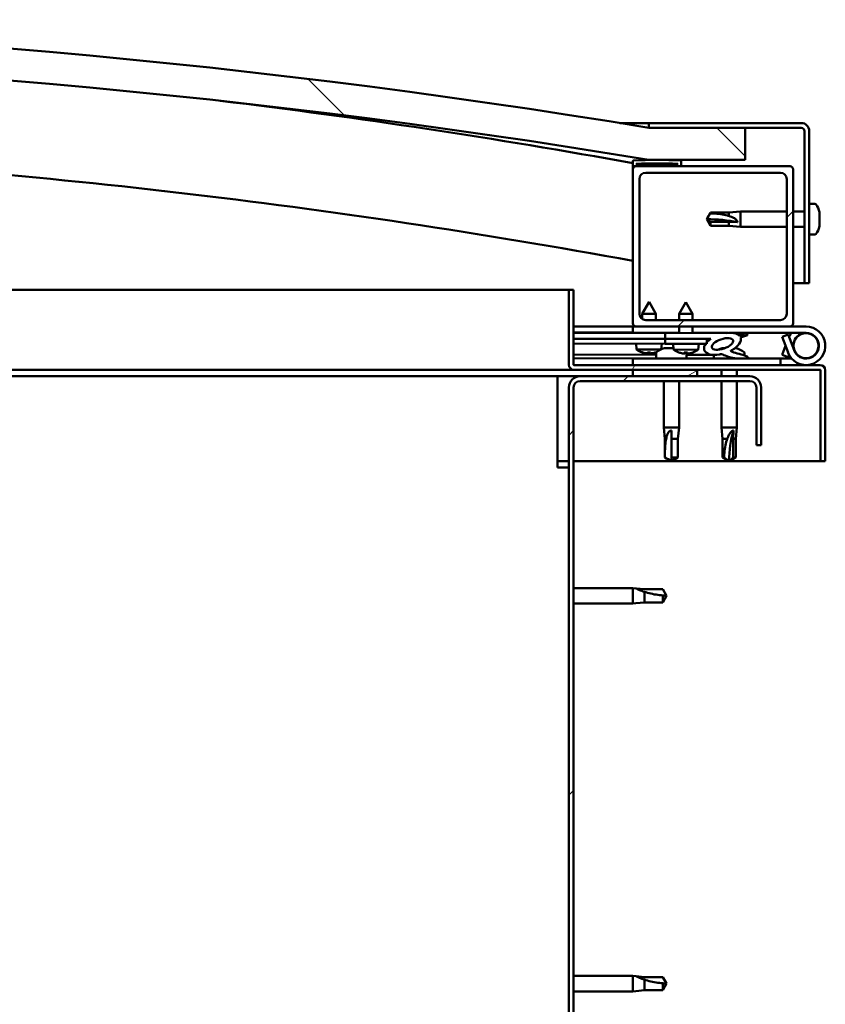
# Model space of a CAD drawing. Units: millimetres. Extents: x -5894 to 24163, y 3224 to 8837.
# Drawn here: x -4003 to -3752, y 7329 to 7636 of the extents above; entities that cross this region are included whole.
import ezdxf

# ---------------------------------------------------------------- set-up
doc = ezdxf.new("R2010")
doc.units = ezdxf.units.MM
doc.header["$LTSCALE"] = 25
doc.layers.add('Hatch (ISO)', color=7, linetype='Continuous', lineweight=18)
doc.layers.add('Visible (ISO)', color=7, linetype='Continuous', lineweight=50)
pattern_1 = [(45, (0, 0), (-56.1266, 56.1266), [])]
pattern_2 = [(30, (0, 0), (-39.6875, 68.74075), [])]
pattern_3 = [(60, (0, 0), (-68.74075, 39.6875), [])]

msp = doc.modelspace()

# ---------------------------------------------------------------- hatches: boundary and pattern name
at = {"layer": 'Hatch (ISO)'}
h = msp.add_hatch(dxfattribs=at)
h.set_pattern_fill('ANSI31', color=256, scale=635, angle=90.0002, style=0)
h.set_pattern_definition([(135.0002, (0, 0), (-56.1264, -56.1268), [])])
edge = h.paths.add_edge_path()
edge.add_line((-4636.51, 7592.04), (-4606.51, 7592.04))
edge.add_ellipse((-4206.51, 5184.3), major_axis=(-400, 2407.74), ratio=1, start_angle=341.13512, end_angle=360, ccw=False)
edge.add_line((-3806.51, 7592.04), (-3776.51, 7592.04))
edge.add_line((-3776.51, 7592.04), (-3776.51, 7602.04))
edge.add_line((-3776.51, 7602.04), (-3806.51, 7602.04))
edge.add_ellipse((-4206.51, 5194.3), major_axis=(400, 2407.74), ratio=1, start_angle=0, end_angle=18.86488)
edge.add_line((-4606.51, 7602.04), (-4636.51, 7602.04))
edge.add_line((-4636.51, 7602.04), (-4636.51, 7592.04))
h = msp.add_hatch(dxfattribs=at)
h.set_pattern_fill('ANSI31', color=256, scale=635, angle=-15, style=0)
h.set_pattern_definition(pattern_2)
edge = h.paths.add_edge_path()
edge.add_line((-3759.01, 7603.54), (-3806.51, 7603.54))
edge.add_line((-3806.51, 7603.54), (-3806.51, 7602.04))
edge.add_line((-3806.51, 7602.04), (-3776.51, 7602.04))
edge.add_line((-3776.51, 7602.04), (-3759.01, 7602.04))
edge.add_ellipse((-3759.01, 7601.04), major_axis=(0, 1), ratio=1, start_angle=270, end_angle=360, ccw=False)
edge.add_line((-3758.01, 7601.04), (-3758.01, 7553.54))
edge.add_line((-3758.01, 7553.54), (-3756.51, 7553.54))
edge.add_line((-3756.51, 7553.54), (-3756.51, 7601.04))
edge.add_ellipse((-3759.01, 7601.04), major_axis=(2.5, 0), ratio=1, start_angle=0, end_angle=90)
h = msp.add_hatch(dxfattribs=at)
h.set_pattern_fill('ANSI31', color=256, scale=635, angle=15, style=0)
h.set_pattern_definition(pattern_3)
edge = h.paths.add_edge_path()
edge.add_ellipse((-4616.41, 7590.14), major_axis=(-0.1, 0), ratio=1, start_angle=0, end_angle=90)
edge.add_line((-4616.41, 7590.04), (-4602.51, 7590.04))
edge.add_line((-4602.51, 7590.04), (-4601.61, 7590.04))
edge.add_ellipse((-4601.61, 7590.14), major_axis=(0, -0.1), ratio=1, start_angle=0, end_angle=90)
edge.add_line((-4601.51, 7590.14), (-4601.51, 7591.75))
edge.add_ellipse((-4601.61, 7591.75), major_axis=(0.1, 0), ratio=1, start_angle=0, end_angle=86.9836)
edge.add_ellipse((-4609.01, 7451.32), major_axis=(7.41, 140.53), ratio=1, start_angle=0, end_angle=6.0328)
edge.add_ellipse((-4616.41, 7591.75), major_axis=(-0.0053, 0.0999), ratio=1, start_angle=0, end_angle=86.9836)
edge.add_line((-4616.51, 7591.75), (-4616.51, 7590.14))
edge = h.paths.add_edge_path(flags=0)
edge.add_ellipse((-4609.01, 7379.63), major_axis=(-6.5, 211.2), ratio=1, start_angle=356.4744, end_angle=360)
edge.add_line((-4615.51, 7590.83), (-4615.51, 7590.73))
edge.add_line((-4615.51, 7590.73), (-4602.51, 7590.73))
edge.add_line((-4602.51, 7590.73), (-4602.51, 7590.83))
edge = h.paths.add_edge_path()
edge.add_ellipse((-3804.01, 7451.32), major_axis=(7.41, 140.53), ratio=1, start_angle=0, end_angle=6.0328)
edge.add_ellipse((-3811.41, 7591.75), major_axis=(-0.0053, 0.0999), ratio=1, start_angle=0, end_angle=86.9836)
edge.add_line((-3811.51, 7591.75), (-3811.51, 7590.14))
edge.add_ellipse((-3811.41, 7590.14), major_axis=(-0.1, 0), ratio=1, start_angle=0, end_angle=90)
edge.add_line((-3811.41, 7590.04), (-3810.51, 7590.04))
edge.add_line((-3810.51, 7590.04), (-3796.61, 7590.04))
edge.add_ellipse((-3796.61, 7590.14), major_axis=(0, -0.1), ratio=1, start_angle=0, end_angle=90)
edge.add_line((-3796.51, 7590.14), (-3796.51, 7591.75))
edge.add_ellipse((-3796.61, 7591.75), major_axis=(0.1, 0), ratio=1, start_angle=0, end_angle=86.9836)
edge = h.paths.add_edge_path(flags=0)
edge.add_ellipse((-3804.01, 7379.63), major_axis=(-6.5, 211.2), ratio=1, start_angle=356.4744, end_angle=360)
edge.add_line((-3810.51, 7590.83), (-3810.51, 7590.73))
edge.add_line((-3810.51, 7590.73), (-3797.51, 7590.73))
edge.add_line((-3797.51, 7590.73), (-3797.51, 7590.83))
h = msp.add_hatch(dxfattribs=at)
h.set_pattern_fill('ANSI31', color=256, scale=635, style=0)
h.set_pattern_definition(pattern_1)
edge = h.paths.add_edge_path()
edge.add_line((-3762.51, 7590.04), (-3796.61, 7590.04))
edge.add_line((-3796.61, 7590.04), (-3810.51, 7590.04))
edge.add_ellipse((-3810.51, 7589.04), major_axis=(0, 1), ratio=1, start_angle=0, end_angle=90)
edge.add_line((-3811.51, 7589.04), (-3811.51, 7541.04))
edge.add_ellipse((-3810.51, 7541.04), major_axis=(-1, 0), ratio=1, start_angle=0, end_angle=90)
edge.add_line((-3810.51, 7540.04), (-3762.51, 7540.04))
edge.add_ellipse((-3762.51, 7541.04), major_axis=(0, -1), ratio=1, start_angle=0, end_angle=90)
edge.add_line((-3761.51, 7541.04), (-3761.51, 7589.04))
edge.add_ellipse((-3762.51, 7589.04), major_axis=(1, 0), ratio=1, start_angle=0, end_angle=90)
edge = h.paths.add_edge_path(flags=0)
edge.add_line((-3765.51, 7542.04), (-3807.51, 7542.04))
edge.add_ellipse((-3807.51, 7544.04), major_axis=(0, -2), ratio=1, start_angle=270, end_angle=360, ccw=False)
edge.add_line((-3809.51, 7544.04), (-3809.51, 7586.04))
edge.add_ellipse((-3807.51, 7586.04), major_axis=(-2, 0), ratio=1, start_angle=270, end_angle=360, ccw=False)
edge.add_line((-3807.51, 7588.04), (-3765.51, 7588.04))
edge.add_ellipse((-3765.51, 7586.04), major_axis=(0, 2), ratio=1, start_angle=270, end_angle=360, ccw=False)
edge.add_line((-3763.51, 7586.04), (-3763.51, 7544.04))
edge.add_ellipse((-3765.51, 7544.04), major_axis=(2, 0), ratio=1, start_angle=270, end_angle=360, ccw=False)
h = msp.add_hatch(dxfattribs=at)
h.set_pattern_fill('ANSI31', color=256, scale=635, angle=15, style=0)
h.set_pattern_definition(pattern_3)
edge = h.paths.add_edge_path()
edge.add_line((-3830.01, 7528.14), (-3830.01, 7551.54))
edge.add_line((-3830.01, 7551.54), (-3831.51, 7551.54))
edge.add_line((-3831.51, 7551.54), (-3831.51, 7528.14))
edge.add_ellipse((-3829.91, 7528.14), major_axis=(-1.6, 0), ratio=1, start_angle=0, end_angle=90)
edge.add_line((-3829.91, 7526.54), (-3811.51, 7526.54))
edge.add_line((-3811.51, 7526.54), (-3791.51, 7526.54))
edge.add_line((-3791.51, 7526.54), (-3753.11, 7526.54))
edge.add_ellipse((-3753.11, 7526.44), major_axis=(0, 0.1), ratio=1, start_angle=270, end_angle=360, ccw=False)
edge.add_line((-3753.01, 7526.44), (-3753.01, 7498.04))
edge.add_line((-3753.01, 7498.04), (-3751.51, 7498.04))
edge.add_line((-3751.51, 7498.04), (-3751.51, 7526.44))
edge.add_ellipse((-3753.11, 7526.44), major_axis=(1.6, 0), ratio=1, start_angle=0, end_angle=90)
edge.add_line((-3753.11, 7528.04), (-3829.91, 7528.04))
edge.add_ellipse((-3829.91, 7528.14), major_axis=(0, -0.1), ratio=1, start_angle=270, end_angle=360, ccw=False)
h = msp.add_hatch(dxfattribs=at)
h.set_pattern_fill('ANSI31', color=256, scale=635, angle=75.0002, style=0)
h.set_pattern_definition([(120.0002, (0, 0), (-68.74064, -39.6877), [])])
edge = h.paths.add_edge_path()
edge.add_ellipse((-3783.58, 7534.63), major_axis=(-5.68, -1.94), ratio=0.5, start_angle=193.8321, end_angle=247.3218)
edge.add_line((-3782.29, 7538), (-3801.51, 7538.04))
edge.add_line((-3801.51, 7538.04), (-3801.51, 7536.2))
edge.add_line((-3801.51, 7536.2), (-3788.51, 7536.16))
edge.add_line((-3788.51, 7536.16), (-3787.2, 7536.16))
edge.add_ellipse((-3783.58, 7534.63), major_axis=(-5.68, -1.94), ratio=0.5, start_angle=299.1758, end_angle=319.2019)
edge.add_ellipse((-3783.58, 7534.63), major_axis=(-5.68, -1.94), ratio=0.5, start_angle=319.2019, end_angle=325.0254)
edge.add_ellipse((-3783.58, 7534.63), major_axis=(-5.68, -1.94), ratio=0.5, start_angle=325.0254, end_angle=429.9519)
edge.add_spline(control_points=[(-3784.61, 7531.3), (-3784.47, 7531.35), (-3784.33, 7531.38), (-3784.09, 7531.4), (-3783.97, 7531.4), (-3783.64, 7531.35), (-3783.42, 7531.26), (-3782.68, 7530.95), (-3782.01, 7530.66), (-3779.41, 7530.08), (-3777.83, 7530.01), (-3776.59, 7530.09), (-3776.2, 7530.12), (-3775.85, 7530.22), (-3775.77, 7530.25), (-3775.69, 7530.3), (-3775.67, 7530.32), (-3775.63, 7530.35), (-3775.63, 7530.36), (-3775.61, 7530.39), (-3775.61, 7530.4), (-3775.61, 7530.43), (-3775.61, 7530.45), (-3775.63, 7530.48), (-3775.64, 7530.5), (-3775.7, 7530.58), (-3775.78, 7530.63), (-3776.63, 7531.1), (-3778.84, 7531.59), (-3780.35, 7532.09), (-3780.59, 7532.18), (-3780.8, 7532.3), (-3780.85, 7532.33), (-3780.9, 7532.38), (-3780.92, 7532.4), (-3780.94, 7532.43), (-3780.94, 7532.44), (-3780.95, 7532.47), (-3780.95, 7532.48), (-3780.94, 7532.5), (-3780.94, 7532.51), (-3780.92, 7532.54), (-3780.91, 7532.55), (-3780.84, 7532.6), (-3780.77, 7532.63), (-3780.66, 7532.67)], knot_values=[-2.877191, -2.877191, -2.877191, -2.877191, -2.694218, -2.694218, -2.526664, -2.526664, -2.216991, -2.216991, -1.674579, -1.674579, -0.905603, -0.905603, -0.73735, -0.73735, -0.692825, -0.692825, -0.674389, -0.674389, -0.663823, -0.663823, -0.65503, -0.65503, -0.645049, -0.645049, -0.629407, -0.629407, -0.583603, -0.583603, -0.201412, -0.201412, -0.111988, -0.111988, -0.080864, -0.080864, -0.067691, -0.067691, -0.06008, -0.06008, -0.053691, -0.053691, -0.046315, -0.046315, -0.034474, -0.034474, 0, 0, 0, 0], degree=3, periodic=0)
edge.add_ellipse((-3783.58, 7534.63), major_axis=(-5.68, -1.94), ratio=0.5, start_angle=110.7942, end_angle=180.4755)
edge.add_line((-3777.91, 7536.6), (-3775.82, 7537.31))
edge.add_spline(control_points=[(-3775.82, 7537.31), (-3775.8, 7537.34), (-3775.79, 7537.38), (-3775.78, 7537.45), (-3775.79, 7537.48), (-3775.81, 7537.57), (-3775.84, 7537.62), (-3775.95, 7537.77), (-3776.08, 7537.88), (-3776.25, 7537.98)], knot_values=[-0.113425, -0.113425, -0.113425, -0.113425, -0.097597, -0.097597, -0.081896, -0.081896, -0.058732, -0.058732, 0, 0, 0, 0], degree=3, periodic=0)
edge.add_line((-3776.25, 7537.98), (-3778.3, 7537.19))
edge = h.paths.add_edge_path(flags=0)
edge.add_ellipse((-3783.58, 7534.63), major_axis=(3.31, 1.13), ratio=0.428571, start_angle=0, end_angle=360)
h = msp.add_hatch(dxfattribs=at)
h.set_pattern_fill('ANSI31', color=256, scale=635, angle=105.0002, style=0)
h.set_pattern_definition([(150.0002, (0, 0), (-39.6872, -68.7409), [])])
h.paths.add_polyline_path([(-3788.51, 7534.66), (-3788.51, 7535.01), (-3788.51, 7536.16), (-3801.51, 7536.2), (-3801.51, 7534.7), (-3788.79, 7534.66)])
h = msp.add_hatch(dxfattribs=at)
h.set_pattern_fill('ANSI31', color=256, scale=635, angle=-15, style=0)
h.set_pattern_definition(pattern_2)
h.paths.add_polyline_path([(-3811.51, 7526.54), (-3811.51, 7524.54), (-3791.51, 7524.54), (-3791.51, 7526.54)])
h.paths.add_polyline_path([(-4621.51, 7526.54), (-4621.51, 7526.04), (-4621.51, 7524.54), (-4601.51, 7524.54), (-4601.51, 7526.04), (-4601.51, 7526.54)])
h = msp.add_hatch(dxfattribs=at)
h.set_pattern_fill('ANSI31', color=256, scale=635, style=0)
h.set_pattern_definition(pattern_1)
edge = h.paths.add_edge_path()
edge.add_line((-3771.51, 7503.04), (-3771.51, 7521.04))
edge.add_ellipse((-3775.01, 7521.04), major_axis=(3.5, 0), ratio=1, start_angle=0, end_angle=90)
edge.add_line((-3775.01, 7524.54), (-3791.51, 7524.54))
edge.add_line((-3791.51, 7524.54), (-3811.51, 7524.54))
edge.add_line((-3811.51, 7524.54), (-3828.01, 7524.54))
edge.add_ellipse((-3828.01, 7521.04), major_axis=(0, 3.5), ratio=1, start_angle=0, end_angle=90)
edge.add_line((-3831.51, 7521.04), (-3831.51, 7028.04))
edge.add_ellipse((-3828.01, 7028.04), major_axis=(-3.5, 0), ratio=1, start_angle=0, end_angle=90)
edge.add_line((-3828.01, 7024.54), (-3771.51, 7024.54))
edge.add_line((-3771.51, 7024.54), (-3771.51, 7026.04))
edge.add_line((-3771.51, 7026.04), (-3828.01, 7026.04))
edge.add_ellipse((-3828.01, 7028.04), major_axis=(0, -2), ratio=1, start_angle=270, end_angle=360, ccw=False)
edge.add_line((-3830.01, 7028.04), (-3830.01, 7521.04))
edge.add_ellipse((-3828.01, 7521.04), major_axis=(-2, 0), ratio=1, start_angle=270, end_angle=360, ccw=False)
edge.add_line((-3828.01, 7523.04), (-3775.01, 7523.04))
edge.add_ellipse((-3775.01, 7521.04), major_axis=(0, 2), ratio=1, start_angle=270, end_angle=360, ccw=False)
edge.add_line((-3773.01, 7521.04), (-3773.01, 7503.04))
edge.add_line((-3773.01, 7503.04), (-3771.51, 7503.04))

# ---------------------------------------------------------------- linework, layer by layer
at = {"layer": 'Visible (ISO)'}
for p, q in [((-3815.64, 7603.54), (-3806.51, 7603.54)), ((-3759.01, 7603.54), (-3806.51, 7603.54)), ((-3806.51, 7603.54), (-3806.51, 7602.04)), ((-3806.51, 7602.04), (-3759.01, 7602.04)), ((-3776.51, 7602.04), (-3806.51, 7602.04)), ((-3776.51, 7592.04), (-3776.51, 7602.04)), ((-3758.01, 7601.04), (-3758.01, 7553.54)), ((-3756.51, 7553.54), (-3756.51, 7601.04)), ((-3811.51, 7591.75), (-3811.51, 7590.14)), ((-3810.51, 7590.73), (-3810.51, 7590.83)), ((-3797.51, 7590.83), (-3810.51, 7590.83)), ((-3797.51, 7590.73), (-3810.51, 7590.73)), ((-3806.51, 7592.04), (-3776.51, 7592.04)), ((-3797.51, 7590.83), (-3797.51, 7590.73)), ((-3796.51, 7590.14), (-3796.51, 7591.75)), ((-3811.51, 7589.04), (-3811.51, 7590.14)), ((-3811.41, 7590.04), (-3811.51, 7590.04)), ((-3811.51, 7589.04), (-3811.51, 7541.04)), ((-3811.41, 7590.04), (-3796.61, 7590.04)), ((-3762.51, 7590.04), (-3810.51, 7590.04)), ((-3807.51, 7588.04), (-3765.51, 7588.04)), ((-3761.51, 7541.04), (-3761.51, 7589.04)), ((-3809.51, 7544.04), (-3809.51, 7586.04)), ((-3763.51, 7586.04), (-3763.51, 7544.04)), ((-3754.62, 7578.29), (-3756.51, 7578.29)), ((-3788.51, 7573.54), (-3787.32, 7575.59)), ((-3787.32, 7575.59), (-3787.32, 7575.36)), ((-3781.58, 7575.59), (-3787.32, 7575.59)), ((-3781.58, 7575.59), (-3778.01, 7575.94)), ((-3781.58, 7575.59), (-3781.58, 7574.54)), ((-3778.01, 7575.94), (-3778.01, 7571.14)), ((-3763.51, 7575.94), (-3778.01, 7575.94)), ((-3758.01, 7575.94), (-3761.51, 7575.94)), ((-3753.27, 7575.75), (-3753.27, 7575.02)), ((-3787.32, 7572.72), (-3788.51, 7573.54)), ((-3788.51, 7573.54), (-3787.32, 7571.49)), ((-3781.58, 7572.72), (-3787.32, 7572.72)), ((-3787.32, 7572.72), (-3787.32, 7571.49)), ((-3778.93, 7572.62), (-3781.58, 7572.72)), ((-3781.58, 7572.72), (-3781.58, 7571.49)), ((-3753.27, 7574.96), (-3753.28, 7574.96)), ((-3753.27, 7575.02), (-3753.27, 7574.96)), ((-3753.27, 7574.96), (-3753.27, 7574.7)), ((-3753.27, 7574.67), (-3753.27, 7574.7)), ((-3753.27, 7574.7), (-3753.27, 7574.7)), ((-3753.27, 7574.67), (-3753.27, 7572.86)), ((-3753.27, 7572.86), (-3753.27, 7572.77)), ((-3753.27, 7572.46), (-3753.27, 7572.77)), ((-3753.27, 7572.46), (-3753.27, 7571.38)), ((-3781.58, 7571.49), (-3787.32, 7571.49)), ((-3781.58, 7571.49), (-3778.01, 7571.14)), ((-3763.51, 7571.14), (-3778.01, 7571.14)), ((-3758.01, 7571.14), (-3761.51, 7571.14)), ((-3753.27, 7571.34), (-3753.27, 7571.38)), ((-3753.27, 7571.34), (-3753.27, 7571.34)), ((-3754.62, 7568.79), (-3756.51, 7568.79)), ((-4109.11, 7551.54), (-3831.51, 7551.54)), ((-3830.01, 7551.54), (-3831.51, 7551.54)), ((-3831.51, 7551.54), (-3831.51, 7528.14)), ((-3830.01, 7528.14), (-3830.01, 7551.54)), ((-3758.01, 7553.54), (-3761.51, 7553.54)), ((-3758.01, 7553.54), (-3756.51, 7553.54)), ((-3806.48, 7547.71), (-3808.59, 7544.01)), ((-3806.48, 7547.71), (-3804.39, 7544)), ((-3794.98, 7547.68), (-3797.09, 7543.98)), ((-3794.98, 7547.68), (-3792.89, 7543.97)), ((-3808.6, 7542.37), (-3808.59, 7544.01)), ((-3804.39, 7544), (-3808.59, 7544.01)), ((-3765.51, 7542.04), (-3807.51, 7542.04)), ((-3804.4, 7542.04), (-3804.39, 7544)), ((-3797.1, 7542.04), (-3797.09, 7543.98)), ((-3792.89, 7543.97), (-3797.09, 7543.98)), ((-3792.9, 7542.04), (-3792.89, 7543.97)), ((-3811.51, 7540.04), (-3830.01, 7540.04)), ((-3811.51, 7540.04), (-3810.51, 7540.04)), ((-3811.51, 7540.04), (-3811.51, 7538.04)), ((-3810.51, 7540.04), (-3762.51, 7540.04)), ((-3797.11, 7538.03), (-3797.1, 7540.04)), ((-3792.91, 7538.02), (-3792.9, 7540.04)), ((-3762.51, 7540.04), (-3757.51, 7540.04)), ((-3830.01, 7538.19), (-3811.51, 7538.14)), ((-3830.01, 7538.11), (-3811.51, 7538.07)), ((-3830.01, 7536.26), (-3801.51, 7536.2)), ((-3830.01, 7536.26), (-3801.51, 7536.2)), ((-3811.51, 7538.04), (-3797.11, 7538.04)), ((-3782.29, 7538), (-3801.51, 7538.04)), ((-3801.51, 7538.04), (-3801.51, 7536.2)), ((-3801.51, 7536.2), (-3787.2, 7536.16)), ((-3788.51, 7536.16), (-3801.51, 7536.2)), ((-3801.51, 7536.2), (-3801.51, 7534.7)), ((-3792.91, 7538.04), (-3781.83, 7538.04)), ((-3788.51, 7534.66), (-3788.51, 7536.16)), ((-3780.56, 7538.04), (-3757.51, 7538.04)), ((-3780.13, 7537.99), (-3776.25, 7537.98)), ((-3776.25, 7537.98), (-3778.3, 7537.19)), ((-3777.91, 7536.6), (-3775.82, 7537.31)), ((-3763.04, 7537.54), (-3764.92, 7536.86)), ((-3764.92, 7536.86), (-3763.14, 7531.99)), ((-3761.26, 7532.68), (-3763.04, 7537.54)), ((-3761.26, 7535.41), (-3761.76, 7534.04)), ((-3830.01, 7534.76), (-3801.51, 7534.7)), ((-3810.36, 7532.87), (-3810.51, 7534.72)), ((-3802.87, 7532.85), (-3810.36, 7532.87)), ((-3802.67, 7532.94), (-3802.51, 7534.7)), ((-3801.71, 7533.28), (-3801.51, 7533.28)), ((-3801.51, 7534.7), (-3788.51, 7534.66)), ((-3801.37, 7533.28), (-3801.51, 7533.28)), ((-3801.37, 7533.28), (-3801.3, 7533.28)), ((-3801.3, 7533.28), (-3799.72, 7533.28)), ((-3799.29, 7533.28), (-3798.89, 7533.28)), ((-3798.86, 7532.84), (-3799.01, 7534.69)), ((-3791.18, 7532.82), (-3798.86, 7532.84)), ((-3791.18, 7532.82), (-3791.01, 7534.67)), ((-3783.71, 7533.28), (-3783.71, 7533.28)), ((-3783.66, 7533.28), (-3783.71, 7533.28)), ((-3783.66, 7533.28), (-3782.89, 7533.28)), ((-3779.71, 7533.28), (-3779.3, 7533.28)), ((-3764.92, 7531.23), (-3763.89, 7534.04)), ((-3830.01, 7531.3), (-3804.26, 7531.23)), ((-3830.01, 7530.18), (-3804.26, 7530.12)), ((-3765.5, 7530.04), (-3811.51, 7530.04)), ((-3811.51, 7528.04), (-3811.51, 7530.04)), ((-3808.66, 7531.99), (-3808.64, 7531.99)), ((-3807.23, 7531.68), (-3807.23, 7531.7)), ((-3806.99, 7531.98), (-3806.05, 7531.98)), ((-3806.82, 7531.69), (-3806.8, 7531.98)), ((-3806.22, 7531.69), (-3806.24, 7531.98)), ((-3805.81, 7531.67), (-3805.81, 7531.69)), ((-3804.4, 7531.98), (-3804.38, 7531.98)), ((-3804.26, 7531.93), (-3804.26, 7530.04)), ((-3797.16, 7531.96), (-3797.14, 7531.96)), ((-3795.73, 7531.65), (-3795.73, 7531.67)), ((-3795.49, 7531.96), (-3794.55, 7531.95)), ((-3795.32, 7531.67), (-3795.3, 7531.96)), ((-3794.76, 7531.93), (-3794.76, 7530.04)), ((-3794.76, 7531.21), (-3786.26, 7531.19)), ((-3794.76, 7530.1), (-3786.26, 7530.08)), ((-3794.72, 7531.66), (-3794.74, 7531.95)), ((-3794.31, 7531.64), (-3794.31, 7531.66)), ((-3792.9, 7531.95), (-3792.88, 7531.95)), ((-3786.26, 7531.19), (-3786.26, 7530.04)), ((-3776.76, 7531.93), (-3776.76, 7531.04)), ((-3776.76, 7530.08), (-3776.76, 7530.04)), ((-3765.5, 7530.04), (-3761.98, 7530.04)), ((-3765.5, 7528.04), (-3765.5, 7530.04)), ((-3763.04, 7530.54), (-3764.92, 7531.23)), ((-3762.79, 7531.21), (-3763.04, 7530.54)), ((-3829.91, 7526.54), (-4102.12, 7526.54)), ((-3753.11, 7528.04), (-3829.91, 7528.04)), ((-3829.91, 7526.54), (-3753.11, 7526.54)), ((-3811.51, 7526.54), (-3811.51, 7524.54)), ((-3791.51, 7526.54), (-3811.51, 7526.54)), ((-3791.51, 7524.54), (-3791.51, 7526.54)), ((-3783.91, 7526.54), (-3783.91, 7524.54)), ((-3779.11, 7526.54), (-3779.11, 7524.54)), ((-3753.01, 7526.44), (-3753.01, 7498.04)), ((-3751.51, 7526.54), (-3751.51, 7526.44)), ((-3751.51, 7526.54), (-3751.51, 7526.54)), ((-3751.51, 7498.04), (-3751.51, 7526.44)), ((-3835.01, 7524.54), (-4101.89, 7524.54)), ((-3835.01, 7524.54), (-3835.01, 7521.04)), ((-3835.01, 7524.54), (-3828.01, 7524.54)), ((-3775.01, 7524.54), (-3828.01, 7524.54)), ((-3828.01, 7523.04), (-3775.01, 7523.04)), ((-3811.51, 7524.54), (-3791.51, 7524.54)), ((-3801.91, 7523.04), (-3801.91, 7508.54)), ((-3797.11, 7523.04), (-3797.11, 7508.54)), ((-3783.91, 7523.04), (-3783.91, 7508.54)), ((-3779.11, 7523.04), (-3779.11, 7508.54)), ((-3835.01, 7496.04), (-3835.01, 7521.04)), ((-3831.51, 7521.04), (-3831.51, 7028.04)), ((-3830.01, 7028.04), (-3830.01, 7521.04)), ((-3773.01, 7521.04), (-3773.01, 7503.04)), ((-3771.51, 7503.04), (-3771.51, 7521.04)), ((-3801.91, 7508.54), (-3797.11, 7508.54)), ((-3801.56, 7504.97), (-3801.91, 7508.54)), ((-3799.51, 7507.62), (-3799.51, 7504.97)), ((-3797.46, 7504.97), (-3797.11, 7508.54)), ((-3783.91, 7508.54), (-3779.11, 7508.54)), ((-3783.56, 7504.97), (-3783.91, 7508.54)), ((-3780.13, 7507.62), (-3780.28, 7504.97)), ((-3779.46, 7504.97), (-3779.11, 7508.54)), ((-3801.56, 7504.97), (-3801.14, 7504.97)), ((-3801.56, 7504.97), (-3801.56, 7499.23)), ((-3799.51, 7504.97), (-3797.46, 7504.97)), ((-3799.51, 7504.97), (-3799.51, 7499.23)), ((-3797.46, 7504.97), (-3797.46, 7499.23)), ((-3783.56, 7504.97), (-3782.07, 7504.97)), ((-3783.56, 7504.97), (-3783.56, 7499.23)), ((-3780.28, 7504.97), (-3780.28, 7499.23)), ((-3780.28, 7504.97), (-3779.46, 7504.97)), ((-3779.46, 7504.97), (-3779.46, 7499.23)), ((-3773.01, 7503.04), (-3771.51, 7503.04)), ((-3801.56, 7499.23), (-3801.55, 7499.23)), ((-3799.51, 7498.04), (-3801.56, 7499.23)), ((-3799.51, 7499.23), (-3797.46, 7499.23)), ((-3799.51, 7498.04), (-3797.46, 7499.23)), ((-3799.51, 7499.23), (-3799.51, 7498.04)), ((-3783.56, 7499.23), (-3783.07, 7499.23)), ((-3781.51, 7498.04), (-3783.56, 7499.23)), ((-3780.28, 7499.23), (-3781.51, 7498.04)), ((-3781.51, 7498.04), (-3779.46, 7499.23)), ((-3780.28, 7499.23), (-3779.46, 7499.23)), ((-3831.51, 7498.04), (-3835.01, 7498.04)), ((-3835.01, 7496.04), (-3831.51, 7496.04)), ((-3753.01, 7498.04), (-3830.01, 7498.04)), ((-3753.01, 7498.04), (-3751.51, 7498.04)), ((-3830.01, 7458.44), (-3811.51, 7458.44)), ((-3811.51, 7453.64), (-3811.51, 7458.44)), ((-3810.58, 7458.35), (-3811.51, 7458.44)), ((-3810.58, 7458.35), (-3807.94, 7458.09)), ((-3807.94, 7458.09), (-3802.19, 7458.09)), ((-3807.94, 7453.99), (-3807.94, 7457.29)), ((-3802.19, 7458.09), (-3801.01, 7456.04)), ((-3802.19, 7453.99), (-3802.19, 7456.18)), ((-3802.19, 7453.99), (-3801.01, 7456.04)), ((-3830.01, 7453.64), (-3811.51, 7453.64)), ((-3810.58, 7453.73), (-3811.51, 7453.64)), ((-3810.58, 7453.73), (-3807.94, 7453.99)), ((-3807.94, 7453.99), (-3802.19, 7453.99)), ((-3830.01, 7337.44), (-3811.51, 7337.44)), ((-3811.51, 7332.64), (-3811.51, 7337.44)), ((-3810.58, 7337.35), (-3811.51, 7337.44)), ((-3810.58, 7337.35), (-3807.94, 7337.09)), ((-3807.94, 7337.09), (-3802.19, 7337.09)), ((-3807.94, 7332.99), (-3807.94, 7336.29)), ((-3802.19, 7337.09), (-3801.01, 7335.04)), ((-3830.01, 7332.64), (-3811.51, 7332.64)), ((-3810.58, 7332.73), (-3811.51, 7332.64)), ((-3810.58, 7332.73), (-3807.94, 7332.99)), ((-3807.94, 7332.99), (-3802.19, 7332.99)), ((-3802.19, 7332.99), (-3802.19, 7335.18)), ((-3802.19, 7332.99), (-3801.01, 7335.04))]:
    msp.add_line(p, q, dxfattribs=at)
msp.add_circle((-3757.51, 7534.04), 3.9, dxfattribs=at)
for centre, radius, start, end in [((-4206.51, 5194.3), 2440.74, 80.56756, 99.43244), ((-4206.51, 5184.3), 2440.74, 80.56756, 99.43244), ((-4206.51, 5411.52), 2215.01, 79.72759, 83.09714), ((-3759.01, 7601.04), 2.5, 0, 90), ((-3759.01, 7601.04), 1, 0, 90), ((-4206.51, 5411.52), 2185.01, 79.58499, 87.09987), ((-3811.41, 7591.75), 0.1, 93.0164, 180), ((-3804.01, 7451.32), 140.73, 86.9836, 93.0164), ((-3804.01, 7379.63), 211.3, 88.2372, 91.7628), ((-3796.61, 7591.75), 0.1, 0, 86.9836), ((-3811.41, 7590.14), 0.1, 180, 270), ((-3810.51, 7589.04), 1, 90, 180), ((-3807.51, 7586.04), 2, 90, 180), ((-3796.61, 7590.14), 0.1, 270, 0), ((-3765.51, 7586.04), 2, 0, 90), ((-3762.51, 7589.04), 1, 0, 90), ((-3754.62, 7578.09), 0.2, 35.6853, 90), ((-3760.96, 7573.54), 8, 16.0077, 35.6853), ((-3760.96, 7573.54), 8, 324.3147, 343.9923), ((-3754.62, 7568.99), 0.2, 270, 324.3147), ((-3807.51, 7544.04), 2, 180, 270), ((-3765.51, 7544.04), 2, 270, 0), ((-3810.51, 7541.04), 1, 180, 270), ((-3757.51, 7534.04), 6, 200, 90), ((-3762.51, 7541.04), 1, 270, 0), ((-3757.51, 7534.04), 6, 138.1897, 151.8103), ((-3757.51, 7534.04), 4, 90, 160), ((-3757.51, 7534.04), 4, 200, 90), ((-3806.51, 7538.11), 6.5, 233.6665, 249.9806), ((-3799.51, 7525.59), 8, 106.0077, 125.6853), ((-3795.01, 7538.08), 6.5, 233.6665, 249.9806), ((-3795.01, 7538.08), 6.5, 289.7436, 306.0577), ((-3781.51, 7525.59), 8, 106.0077, 115.3221), ((-3781.51, 7525.59), 8, 54.3147, 73.9923), ((-3808.66, 7532.19), 0.206, 249.9806, 269.8621), ((-3804.38, 7532.18), 0.206, 269.8621, 289.7436), ((-3806.51, 7538.11), 6.5, 289.7436, 290.4383), ((-3804.06, 7531.93), 0.2, 125.6853, 180), ((-3797.16, 7532.17), 0.206, 249.9806, 269.8621), ((-3794.96, 7531.93), 0.2, 0, 7.0901), ((-3792.88, 7532.16), 0.206, 269.8621, 289.7436), ((-3776.96, 7531.93), 0.2, 0, 54.3147), ((-3829.91, 7528.14), 1.6, 180, 270), ((-3829.91, 7528.14), 0.1, 180, 270), ((-3753.11, 7526.44), 1.6, 0, 90), ((-3753.11, 7526.44), 0.1, 0, 90), ((-3828.01, 7521.04), 3.5, 90, 180), ((-3828.01, 7521.04), 2, 90, 180), ((-3775.01, 7521.04), 3.5, 0, 90), ((-3775.01, 7521.04), 2, 0, 90)]:
    msp.add_arc(centre, radius, start, end, dxfattribs=at)
for centre, major_axis, ratio, start_param, end_param in [((-3788.51, 7565.1), (21, 0), 0.402014, 1.097432, 1.570796), ((-3783.58, 7534.63), (-5.68, -1.94), 0.5, 5.221602, 7.504076), ((-3783.58, 7534.63), (-5.68, -1.94), 0.5, 3.383009, 4.31658), ((-3783.58, 7534.63), (-5.68, -1.94), 0.5, 1.933724, 3.149892), ((-3806.59, 7538.07), (-2.81, 5.84), 0.979749, 2.351624, 2.529771), ((-3808.22, 7536.57), (3.82, -4.26), 0.664926, 5.510896, 5.582433), ((-3804.46, 7536.56), (-3.45, -4.57), 0.554863, 0.162804, 0.234341), ((-3807.49, 7531.35), (-0.226, -0.451), 0.299538, 2.511352, 2.574157), ((-3806.07, 7538.07), (-0.59, -6.46), 0.180266, 5.951633, 6.12978), ((-3806.94, 7538.07), (0.56, -6.46), 0.180266, 0.153405, 0.331552), ((-3804.8, 7536.56), (3.84, 4.24), 0.664926, 3.842345, 3.913882), ((-3808.56, 7536.57), (3.43, -4.58), 0.554863, 6.048844, 6.120382), ((-3805.55, 7531.35), (-0.224, 0.452), 0.299538, 0.567435, 0.630241), ((-3806.43, 7538.07), (-2.84, -5.83), 0.979749, 0.611822, 0.789969), ((-3795.09, 7538.04), (-2.81, 5.84), 0.979749, 2.351624, 2.529771), ((-3796.72, 7536.54), (3.82, -4.26), 0.664926, 5.510896, 5.582433), ((-3792.96, 7536.54), (-3.45, -4.57), 0.554863, 0.162804, 0.234341), ((-3795.99, 7531.32), (-0.226, -0.451), 0.299538, 2.511352, 2.574157), ((-3794.57, 7538.04), (-0.59, -6.46), 0.180266, 5.951633, 6.12978), ((-3795.44, 7538.04), (0.56, -6.46), 0.180266, 0.153405, 0.331552), ((-3793.3, 7536.54), (3.84, 4.24), 0.664926, 3.842345, 3.913882), ((-3797.06, 7536.54), (3.43, -4.58), 0.554863, 6.048844, 6.120382), ((-3794.05, 7531.32), (-0.224, 0.452), 0.299538, 0.567435, 0.630241), ((-3794.93, 7538.04), (-2.84, -5.83), 0.979749, 0.611822, 0.789969), ((-3768.96, 7498.04), (0, 21), 0.597285, 1.097432, 1.570796)]:
    msp.add_ellipse(centre, major_axis=major_axis, ratio=ratio, start_param=start_param, end_param=end_param, dxfattribs=at)
msp.add_ellipse((-3783.58, 7534.63), major_axis=(3.31, 1.13), ratio=0.428571, dxfattribs=at)
for points in [[(-3788.51, 7573.54), (-3788.12, 7574.15), (-3787.73, 7574.76), (-3787.32, 7575.36)], [(-3806.99, 7531.98), (-3807, 7531.98), (-3807, 7531.99), (-3807, 7532)], [(-3806.04, 7531.99), (-3806.04, 7531.99), (-3806.04, 7531.98), (-3806.05, 7531.98)], [(-3795.49, 7531.96), (-3795.5, 7531.96), (-3795.5, 7531.96), (-3795.5, 7531.97)], [(-3794.54, 7531.97), (-3794.54, 7531.96), (-3794.54, 7531.95), (-3794.55, 7531.95)], [(-3799.51, 7498.04), (-3800.17, 7498.43), (-3800.86, 7498.82), (-3801.55, 7499.23)], [(-3781.51, 7498.04), (-3782.04, 7498.43), (-3782.56, 7498.82), (-3783.07, 7499.23)], [(-3801.01, 7456.04), (-3801.39, 7456.04), (-3801.79, 7456.09), (-3802.19, 7456.18)], [(-3801.01, 7335.04), (-3801.39, 7335.04), (-3801.79, 7335.09), (-3802.19, 7335.18)]]:
    msp.add_open_spline(points, degree=3, dxfattribs=at)
for points, knots in [([(-3787.32, 7575.36), (-3786.99, 7575.35), (-3786.65, 7575.34), (-3785.57, 7575.29), (-3784.82, 7575.22), (-3783.37, 7575.02), (-3782.66, 7574.88), (-3781.85, 7574.63), (-3781.71, 7574.59), (-3781.58, 7574.54)], [1.0298299, 1.0298299, 1.0298299, 1.0298299, 1.1268672, 1.1268672, 1.3401618, 1.3401618, 1.5534565, 1.5534565, 1.5990374, 1.5990374, 1.5990374, 1.5990374]), ([(-3781.58, 7574.54), (-3781.32, 7574.47), (-3781.06, 7574.39), (-3780.49, 7574.17), (-3780.17, 7574.03), (-3779.59, 7573.66), (-3779.29, 7573.42), (-3779.06, 7573.07), (-3779.01, 7572.98), (-3778.95, 7572.79), (-3778.93, 7572.7), (-3778.93, 7572.62)], [0.9725494, 0.9725494, 0.9725494, 0.9725494, 1.0547969, 1.0547969, 1.1648244, 1.1648244, 1.2623094, 1.2623094, 1.290226, 1.290226, 1.3181426, 1.3181426, 1.3181426, 1.3181426]), ([(-3753.27, 7574.67), (-3753.27, 7574.72), (-3753.28, 7574.77), (-3753.28, 7574.87), (-3753.28, 7574.92), (-3753.27, 7574.98), (-3753.27, 7575), (-3753.27, 7575.02)], [0.17438702, 0.17438702, 0.17438702, 0.17438702, 0.18896797, 0.18896797, 0.20586323, 0.20586323, 0.21737851, 0.21737851, 0.21737851, 0.21737851]), ([(-3753.27, 7572.46), (-3753.27, 7572.5), (-3753.28, 7572.53), (-3753.28, 7572.63), (-3753.28, 7572.68), (-3753.27, 7572.78), (-3753.27, 7572.82), (-3753.27, 7572.86)], [0.17438702, 0.17438702, 0.17438702, 0.17438702, 0.18896797, 0.18896797, 0.20586323, 0.20586323, 0.21737852, 0.21737852, 0.21737852, 0.21737852]), ([(-3753.27, 7571.34), (-3753.27, 7571.32), (-3753.28, 7571.31), (-3753.28, 7571.3), (-3753.28, 7571.31), (-3753.27, 7571.34), (-3753.27, 7571.36), (-3753.27, 7571.38)], [0.17438702, 0.17438702, 0.17438702, 0.17438702, 0.18896797, 0.18896797, 0.20586323, 0.20586323, 0.21737852, 0.21737852, 0.21737852, 0.21737852]), ([(-3775.82, 7537.31), (-3775.8, 7537.34), (-3775.79, 7537.38), (-3775.78, 7537.45), (-3775.79, 7537.48), (-3775.81, 7537.57), (-3775.84, 7537.62), (-3775.95, 7537.77), (-3776.08, 7537.88), (-3776.25, 7537.98)], [-0.1134254, -0.1134254, -0.1134254, -0.1134254, -0.0975967, -0.0975967, -0.0818958, -0.0818958, -0.0587316, -0.0587316, 0, 0, 0, 0]), ([(-3801.3, 7533.28), (-3801.34, 7533.28), (-3801.38, 7533.27), (-3801.45, 7533.27), (-3801.48, 7533.27), (-3801.51, 7533.28), (-3801.51, 7533.28), (-3801.51, 7533.28)], [0.17438702, 0.17438702, 0.17438702, 0.17438702, 0.18896797, 0.18896797, 0.20586323, 0.20586323, 0.21737852, 0.21737852, 0.21737852, 0.21737852]), ([(-3799.29, 7533.28), (-3799.33, 7533.28), (-3799.38, 7533.27), (-3799.49, 7533.27), (-3799.56, 7533.27), (-3799.65, 7533.28), (-3799.68, 7533.28), (-3799.72, 7533.28)], [0.17438702, 0.17438702, 0.17438702, 0.17438702, 0.18896797, 0.18896797, 0.20586323, 0.20586323, 0.21737852, 0.21737852, 0.21737852, 0.21737852]), ([(-3784.61, 7531.3), (-3784.47, 7531.35), (-3784.33, 7531.38), (-3784.09, 7531.4), (-3783.97, 7531.4), (-3783.64, 7531.35), (-3783.42, 7531.26), (-3782.68, 7530.95), (-3782.01, 7530.66), (-3779.41, 7530.08), (-3777.83, 7530.01), (-3776.59, 7530.09), (-3776.2, 7530.12), (-3775.85, 7530.22), (-3775.77, 7530.25), (-3775.69, 7530.3), (-3775.67, 7530.32), (-3775.63, 7530.35), (-3775.63, 7530.36), (-3775.61, 7530.39), (-3775.61, 7530.4), (-3775.61, 7530.43), (-3775.61, 7530.45), (-3775.63, 7530.48), (-3775.64, 7530.5), (-3775.7, 7530.58), (-3775.78, 7530.63), (-3776.63, 7531.1), (-3778.84, 7531.59), (-3780.35, 7532.09), (-3780.59, 7532.18), (-3780.8, 7532.3), (-3780.85, 7532.33), (-3780.9, 7532.38), (-3780.92, 7532.4), (-3780.94, 7532.43), (-3780.94, 7532.44), (-3780.95, 7532.47), (-3780.95, 7532.48), (-3780.94, 7532.5), (-3780.94, 7532.51), (-3780.92, 7532.54), (-3780.91, 7532.55), (-3780.84, 7532.6), (-3780.77, 7532.63), (-3780.66, 7532.67)], [-2.877191, -2.877191, -2.877191, -2.877191, -2.694218, -2.694218, -2.526664, -2.526664, -2.216991, -2.216991, -1.674579, -1.674579, -0.905603, -0.905603, -0.73735, -0.73735, -0.692825, -0.692825, -0.674389, -0.674389, -0.663823, -0.663823, -0.65503, -0.65503, -0.645049, -0.645049, -0.629407, -0.629407, -0.583603, -0.583603, -0.201412, -0.201412, -0.111988, -0.111988, -0.080864, -0.080864, -0.067691, -0.067691, -0.06008, -0.06008, -0.053691, -0.053691, -0.046315, -0.046315, -0.034474, -0.034474, 0, 0, 0, 0]), ([(-3783.66, 7533.28), (-3783.69, 7533.28), (-3783.71, 7533.27), (-3783.74, 7533.27), (-3783.75, 7533.27), (-3783.74, 7533.28), (-3783.73, 7533.28), (-3783.71, 7533.28)], [0.17438702, 0.17438702, 0.17438702, 0.17438702, 0.18896797, 0.18896797, 0.20586323, 0.20586323, 0.21737851, 0.21737851, 0.21737851, 0.21737851]), ([(-3807.23, 7531.68), (-3807.23, 7531.68), (-3807.23, 7531.68), (-3807.23, 7531.67), (-3807.24, 7531.67), (-3807.27, 7531.67), (-3807.29, 7531.67), (-3807.34, 7531.67), (-3807.38, 7531.67), (-3807.45, 7531.68), (-3807.49, 7531.69), (-3807.54, 7531.7), (-3807.56, 7531.7), (-3807.58, 7531.7)], [0.0217824, 0.0217824, 0.0217824, 0.0217824, 0.02240783, 0.02240783, 0.03336567, 0.03336567, 0.04432351, 0.04432351, 0.05536278, 0.05536278, 0.06640205, 0.06640205, 0.07177154, 0.07177154, 0.07177154, 0.07177154]), ([(-3806.83, 7531.7), (-3806.82, 7531.7), (-3806.82, 7531.69), (-3806.84, 7531.68), (-3806.86, 7531.67), (-3806.9, 7531.67), (-3806.93, 7531.67), (-3806.99, 7531.67), (-3807.03, 7531.67), (-3807.08, 7531.67), (-3807.1, 7531.67), (-3807.12, 7531.68)], [0, 0, 0, 0, 0.01116716, 0.01116716, 0.02233431, 0.02233431, 0.03329353, 0.03329353, 0.04425275, 0.04425275, 0.04996746, 0.04996746, 0.04996746, 0.04996746]), ([(-3805.92, 7531.67), (-3805.92, 7531.67), (-3805.92, 7531.67), (-3805.96, 7531.67), (-3806, 7531.67), (-3806.07, 7531.66), (-3806.1, 7531.67), (-3806.16, 7531.67), (-3806.18, 7531.67), (-3806.21, 7531.68), (-3806.22, 7531.69), (-3806.22, 7531.69), (-3806.22, 7531.7), (-3806.21, 7531.7)], [0.0217824, 0.0217824, 0.0217824, 0.0217824, 0.02240783, 0.02240783, 0.03336567, 0.03336567, 0.04432351, 0.04432351, 0.05536278, 0.05536278, 0.06640205, 0.06640205, 0.07177154, 0.07177154, 0.07177154, 0.07177154]), ([(-3805.47, 7531.7), (-3805.5, 7531.69), (-3805.54, 7531.69), (-3805.62, 7531.68), (-3805.66, 7531.67), (-3805.72, 7531.67), (-3805.74, 7531.66), (-3805.79, 7531.66), (-3805.8, 7531.67), (-3805.81, 7531.67), (-3805.81, 7531.67), (-3805.81, 7531.67)], [0, 0, 0, 0, 0.01116716, 0.01116716, 0.02233431, 0.02233431, 0.03329353, 0.03329353, 0.04425275, 0.04425275, 0.04996652, 0.04996652, 0.04996652, 0.04996652]), ([(-3795.73, 7531.65), (-3795.73, 7531.65), (-3795.73, 7531.65), (-3795.73, 7531.64), (-3795.74, 7531.64), (-3795.77, 7531.64), (-3795.79, 7531.64), (-3795.84, 7531.64), (-3795.88, 7531.65), (-3795.95, 7531.66), (-3795.99, 7531.66), (-3796.04, 7531.67), (-3796.06, 7531.67), (-3796.08, 7531.68)], [0.0217824, 0.0217824, 0.0217824, 0.0217824, 0.02240783, 0.02240783, 0.03336567, 0.03336567, 0.04432351, 0.04432351, 0.05536278, 0.05536278, 0.06640205, 0.06640205, 0.07177154, 0.07177154, 0.07177154, 0.07177154]), ([(-3795.33, 7531.67), (-3795.32, 7531.67), (-3795.32, 7531.66), (-3795.34, 7531.65), (-3795.36, 7531.65), (-3795.4, 7531.64), (-3795.43, 7531.64), (-3795.49, 7531.64), (-3795.53, 7531.64), (-3795.58, 7531.64), (-3795.6, 7531.65), (-3795.62, 7531.65)], [0, 0, 0, 0, 0.01116716, 0.01116716, 0.02233431, 0.02233431, 0.03329353, 0.03329353, 0.04425275, 0.04425275, 0.04996652, 0.04996652, 0.04996652, 0.04996652]), ([(-3794.42, 7531.65), (-3794.42, 7531.64), (-3794.42, 7531.64), (-3794.46, 7531.64), (-3794.5, 7531.64), (-3794.57, 7531.64), (-3794.6, 7531.64), (-3794.66, 7531.64), (-3794.68, 7531.64), (-3794.71, 7531.65), (-3794.72, 7531.66), (-3794.72, 7531.67), (-3794.72, 7531.67), (-3794.71, 7531.67)], [0.0217824, 0.0217824, 0.0217824, 0.0217824, 0.02240783, 0.02240783, 0.03336567, 0.03336567, 0.04432351, 0.04432351, 0.05536278, 0.05536278, 0.06640205, 0.06640205, 0.07177154, 0.07177154, 0.07177154, 0.07177154]), ([(-3793.97, 7531.67), (-3794, 7531.66), (-3794.04, 7531.66), (-3794.12, 7531.65), (-3794.16, 7531.64), (-3794.22, 7531.64), (-3794.24, 7531.64), (-3794.29, 7531.64), (-3794.3, 7531.64), (-3794.31, 7531.64), (-3794.31, 7531.64), (-3794.31, 7531.64)], [0, 0, 0, 0, 0.01116716, 0.01116716, 0.02233431, 0.02233431, 0.03329353, 0.03329353, 0.04425275, 0.04425275, 0.04996652, 0.04996652, 0.04996652, 0.04996652]), ([(-3801.14, 7504.97), (-3801.1, 7505.23), (-3801.06, 7505.49), (-3800.91, 7506.06), (-3800.81, 7506.38), (-3800.52, 7506.96), (-3800.31, 7507.26), (-3799.97, 7507.49), (-3799.89, 7507.54), (-3799.7, 7507.6), (-3799.6, 7507.62), (-3799.51, 7507.62)], [0.9722954, 0.9722954, 0.9722954, 0.9722954, 1.054543, 1.054543, 1.1645704, 1.1645704, 1.2620554, 1.2620554, 1.289972, 1.289972, 1.3178886, 1.3178886, 1.3178886, 1.3178886]), ([(-3782.07, 7504.97), (-3781.99, 7505.23), (-3781.9, 7505.49), (-3781.66, 7506.06), (-3781.5, 7506.38), (-3781.12, 7506.96), (-3780.87, 7507.26), (-3780.54, 7507.49), (-3780.45, 7507.54), (-3780.29, 7507.6), (-3780.2, 7507.62), (-3780.13, 7507.62)], [0.9725494, 0.9725494, 0.9725494, 0.9725494, 1.0547969, 1.0547969, 1.1648244, 1.1648244, 1.2623094, 1.2623094, 1.290226, 1.290226, 1.3181426, 1.3181426, 1.3181426, 1.3181426]), ([(-3801.55, 7499.23), (-3801.55, 7499.56), (-3801.55, 7499.9), (-3801.54, 7500.98), (-3801.52, 7501.73), (-3801.43, 7503.18), (-3801.36, 7503.89), (-3801.2, 7504.69), (-3801.17, 7504.84), (-3801.14, 7504.97)], [1.0296095, 1.0296095, 1.0296095, 1.0296095, 1.1266468, 1.1266468, 1.3399415, 1.3399415, 1.5532361, 1.5532361, 1.5988171, 1.5988171, 1.5988171, 1.5988171]), ([(-3783.07, 7499.23), (-3783.05, 7499.56), (-3783.04, 7499.9), (-3782.96, 7500.98), (-3782.88, 7501.73), (-3782.62, 7503.18), (-3782.46, 7503.89), (-3782.18, 7504.69), (-3782.13, 7504.84), (-3782.07, 7504.97)], [1.0298299, 1.0298299, 1.0298299, 1.0298299, 1.1268672, 1.1268672, 1.3401618, 1.3401618, 1.5534565, 1.5534565, 1.5990374, 1.5990374, 1.5990374, 1.5990374]), ([(-3807.94, 7457.29), (-3808.19, 7457.38), (-3808.45, 7457.47), (-3809.03, 7457.68), (-3809.35, 7457.81), (-3809.92, 7458.06), (-3810.22, 7458.19), (-3810.45, 7458.29), (-3810.5, 7458.32), (-3810.56, 7458.35), (-3810.58, 7458.35), (-3810.58, 7458.35)], [0.9725494, 0.9725494, 0.9725494, 0.9725494, 1.0547969, 1.0547969, 1.1648244, 1.1648244, 1.2623094, 1.2623094, 1.290226, 1.290226, 1.3181426, 1.3181426, 1.3181426, 1.3181426]), ([(-3802.19, 7456.18), (-3802.52, 7456.2), (-3802.86, 7456.22), (-3803.94, 7456.34), (-3804.69, 7456.45), (-3806.14, 7456.76), (-3806.85, 7456.95), (-3807.66, 7457.2), (-3807.8, 7457.24), (-3807.94, 7457.29)], [1.0298299, 1.0298299, 1.0298299, 1.0298299, 1.1268672, 1.1268672, 1.3401618, 1.3401618, 1.5534565, 1.5534565, 1.5990374, 1.5990374, 1.5990374, 1.5990374]), ([(-3807.94, 7336.29), (-3808.19, 7336.38), (-3808.45, 7336.47), (-3809.03, 7336.68), (-3809.35, 7336.81), (-3809.92, 7337.06), (-3810.22, 7337.19), (-3810.45, 7337.29), (-3810.5, 7337.32), (-3810.56, 7337.35), (-3810.58, 7337.35), (-3810.58, 7337.35)], [0.9725494, 0.9725494, 0.9725494, 0.9725494, 1.0547969, 1.0547969, 1.1648244, 1.1648244, 1.2623094, 1.2623094, 1.290226, 1.290226, 1.3181426, 1.3181426, 1.3181426, 1.3181426]), ([(-3802.19, 7335.18), (-3802.52, 7335.2), (-3802.86, 7335.22), (-3803.94, 7335.34), (-3804.69, 7335.45), (-3806.14, 7335.76), (-3806.85, 7335.95), (-3807.66, 7336.2), (-3807.8, 7336.24), (-3807.94, 7336.29)], [1.0298299, 1.0298299, 1.0298299, 1.0298299, 1.1268672, 1.1268672, 1.3401618, 1.3401618, 1.5534565, 1.5534565, 1.5990374, 1.5990374, 1.5990374, 1.5990374])]:
    msp.add_open_spline(points, degree=3, knots=knots, dxfattribs=at)

doc.saveas('drawing.dxf')
